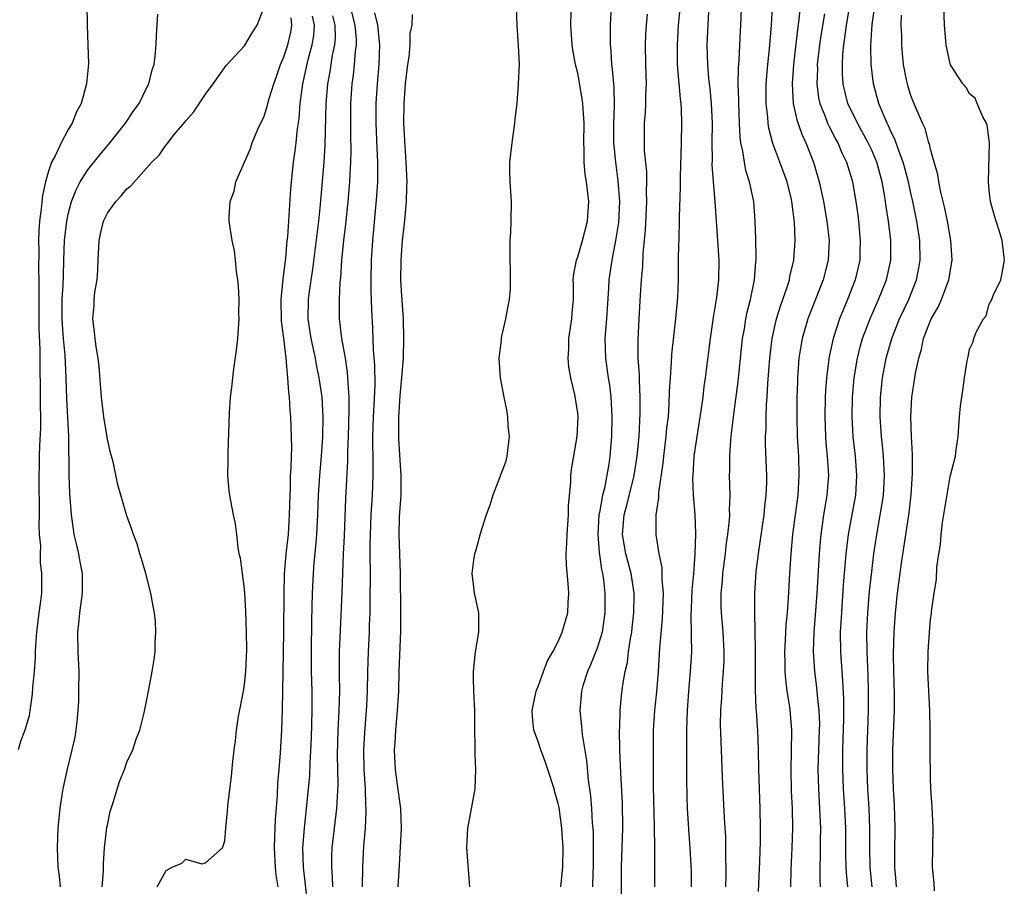
# Model space of a CAD drawing. Units: inches. Extents: x 2520000 to 2523000, y 1560000 to 1563000.
# Drawn here: x 2521530 to 2521631, y 1561891 to 1561980 of the extents above; entities that cross this region are included whole.
import ezdxf

# ---------------------------------------------------------------- set-up
doc = ezdxf.new("R2010")
doc.units = ezdxf.units.IN
doc.header["$MEASUREMENT"] = 0
doc.layers.add('LD25201560_2ft', color=117, linetype='Continuous')

msp = doc.modelspace()

# ---------------------------------------------------------------- linework, layer by layer
at = {"layer": 'LD25201560_2ft'}
for points, elevation in [([(2521602.1, 1561891), (2521602.14, 1561892.14), (2521602.16, 1561893), (2521602.13, 1561893.87), (2521602.13, 1561895), (2521602.1, 1561896.1), (2521601.98, 1561898.02), (2521601.78, 1561902.22), (2521601.67, 1561905), (2521601.58, 1561907.58), (2521601.61, 1561909), (2521601.72, 1561910.28), (2521601.78, 1561911.78), (2521601.89, 1561913), (2521601.93, 1561914.07), (2521601.94, 1561915), (2521601.83, 1561917), (2521601.66, 1561919), (2521601.64, 1561919.64), (2521601.64, 1561921), (2521601.76, 1561922.24), (2521601.81, 1561923), (2521602.07, 1561925), (2521602.15, 1561925.85), (2521602.33, 1561927), (2521602.49, 1561928.49), (2521602.51, 1561929), (2521602.5, 1561929.5), (2521602.55, 1561931), (2521602.5, 1561933), (2521602.51, 1561933.49), (2521602.51, 1561935), (2521602.62, 1561936.62), (2521602.71, 1561937.29), (2521602.9, 1561939), (2521603.39, 1561942.61), (2521603.82, 1561947), (2521604.01, 1561948.01), (2521604.16, 1561949), (2521604.3, 1561949.7), (2521604.64, 1561951), (2521605.04, 1561953), (2521605.17, 1561954.83), (2521605.2, 1561955), (2521605.21, 1561955.21), (2521605.18, 1561957.18), (2521605.12, 1561959), (2521604.96, 1561961), (2521604.53, 1561963), (2521604.17, 1561964.17), (2521604.01, 1561965), (2521603.86, 1561966.14), (2521603.66, 1561967), (2521603.58, 1561967.58), (2521603.5, 1561969), (2521603.43, 1561971), (2521603.43, 1561971.43), (2521603.39, 1561973), (2521603.4, 1561974.6), (2521603.47, 1561975.47), (2521603.6, 1561978.4), (2521603.65, 1561979), (2521603.84, 1561983.84)], 6488), ([(2521617.05, 1561891), (2521616.86, 1561893), (2521616.81, 1561895), (2521616.81, 1561897), (2521616.74, 1561899), (2521616.62, 1561901), (2521616.54, 1561903), (2521616.53, 1561905), (2521616.66, 1561909), (2521616.67, 1561911), (2521616.63, 1561912.63), (2521616.53, 1561915), (2521616.52, 1561917), (2521616.61, 1561919), (2521616.79, 1561921.21), (2521617, 1561923.22), (2521617.23, 1561925), (2521617.53, 1561927), (2521618.05, 1561929.95), (2521618.21, 1561931), (2521618.32, 1561933), (2521618.2, 1561935), (2521618.1, 1561936.1), (2521618, 1561937), (2521617.88, 1561939), (2521617.89, 1561941), (2521618.09, 1561943), (2521618.49, 1561945), (2521619.05, 1561947), (2521619.84, 1561949), (2521620.78, 1561951), (2521621.58, 1561953), (2521621.82, 1561954.18), (2521621.95, 1561955), (2521621.91, 1561957), (2521621.61, 1561959), (2521621.2, 1561961), (2521621, 1561961.85), (2521620.76, 1561963), (2521620.39, 1561964.39), (2521620.22, 1561965), (2521619.73, 1561966.27), (2521619.37, 1561967.37), (2521619, 1561968.09), (2521618.73, 1561968.73), (2521618.58, 1561969), (2521618.23, 1561969.77), (2521617.73, 1561971), (2521617.18, 1561973), (2521616.94, 1561975), (2521616.9, 1561976.9), (2521617.06, 1561979.06), (2521617.53, 1561982.47)], 6498), ([(2521536.9, 1561981.1), (2521536.92, 1561979), (2521537.02, 1561977), (2521537.07, 1561975.07), (2521536.87, 1561973), (2521536.33, 1561971), (2521535.86, 1561970.14), (2521535.41, 1561969), (2521535, 1561968.35), (2521534.27, 1561967), (2521533.66, 1561965.66), (2521533.3, 1561965), (2521533, 1561964.11), (2521532.69, 1561963), (2521532.39, 1561961.61), (2521532.25, 1561960.25), (2521532.07, 1561959), (2521531.99, 1561958.01), (2521531.96, 1561957), (2521531.99, 1561955.99), (2521531.98, 1561954.02), (2521532.01, 1561953), (2521532.02, 1561952.02), (2521532, 1561951), (2521532.02, 1561949.98), (2521532.01, 1561948.01), (2521532.11, 1561945.89), (2521532.09, 1561944.09), (2521532.14, 1561941.86), (2521532.13, 1561940.13), (2521532.16, 1561939), (2521532.16, 1561937.84), (2521532.07, 1561936.07), (2521532.04, 1561935), (2521532.03, 1561933.97), (2521531.99, 1561933), (2521531.99, 1561931.99), (2521532.05, 1561929.95), (2521532.04, 1561929), (2521532, 1561928), (2521532.05, 1561927), (2521532.16, 1561925.84), (2521532.13, 1561925), (2521532.14, 1561924.14), (2521532.29, 1561923), (2521532.28, 1561921.72), (2521532.27, 1561921), (2521532.18, 1561920.18), (2521532.01, 1561919), (2521531.76, 1561917), (2521531.65, 1561915.65), (2521531.63, 1561915), (2521531.64, 1561914.36), (2521531.53, 1561913), (2521531.36, 1561911.36), (2521531.31, 1561910.69), (2521531.09, 1561909), (2521531, 1561908.46), (2521530.58, 1561907), (2521530.14, 1561905.86), (2521529.91, 1561905)], 6462), ([(2521538.47, 1561891), (2521538.6, 1561892.6), (2521538.6, 1561893.4), (2521538.72, 1561895), (2521538.95, 1561897.05), (2521539, 1561897.31), (2521539.29, 1561898.71), (2521539.6, 1561899.6), (2521540.24, 1561901.76), (2521540.75, 1561903), (2521541, 1561903.75), (2521541.6, 1561905), (2521541.93, 1561906.07), (2521542.31, 1561907), (2521542.76, 1561908.76), (2521543.21, 1561911), (2521543.58, 1561913), (2521543.78, 1561914.22), (2521543.87, 1561915), (2521543.89, 1561915.89), (2521543.96, 1561917), (2521543.9, 1561918.1), (2521543.82, 1561919), (2521543.67, 1561919.67), (2521543.45, 1561921), (2521542.92, 1561923), (2521542.49, 1561924.49), (2521542.32, 1561925), (2521542.03, 1561926.03), (2521541.66, 1561927), (2521541.51, 1561927.51), (2521541, 1561928.91), (2521540.06, 1561932.06), (2521539.58, 1561934.42), (2521539.33, 1561935.33), (2521539, 1561936.73), (2521538.65, 1561939), (2521538.4, 1561941), (2521538.16, 1561944.16), (2521538.06, 1561945), (2521537.86, 1561946.14), (2521537.76, 1561947), (2521537.7, 1561947.7), (2521537.53, 1561949), (2521537.64, 1561950.36), (2521537.66, 1561951), (2521537.73, 1561951.73), (2521537.94, 1561953), (2521538.02, 1561953.98), (2521538.05, 1561955), (2521538.15, 1561957), (2521538.3, 1561957.7), (2521538.61, 1561959), (2521539, 1561959.8), (2521539.87, 1561961), (2521540.42, 1561961.58), (2521541, 1561962.29), (2521541.39, 1561962.61), (2521543.52, 1561965), (2521544.28, 1561965.72), (2521545, 1561966.79), (2521545.1, 1561966.9), (2521545.86, 1561967.86), (2521546.9, 1561969.1), (2521547, 1561969.25), (2521547.83, 1561970.17), (2521549, 1561971.97), (2521549.78, 1561973), (2521551.12, 1561974.88), (2521553, 1561976.89), (2521553.77, 1561978.23), (2521554.3, 1561979), (2521555, 1561980.83)], 6466), ([(2521562.01, 1561891), (2521561.98, 1561891.98), (2521561.89, 1561893), (2521561.91, 1561894.09), (2521561.95, 1561895), (2521562.42, 1561899), (2521562.56, 1561901.44), (2521562.5, 1561904.5), (2521562.56, 1561907), (2521562.66, 1561909), (2521562.71, 1561911), (2521562.7, 1561912.7), (2521562.69, 1561913.31), (2521562.7, 1561915), (2521562.78, 1561917.22), (2521562.95, 1561921.05), (2521563.1, 1561925), (2521563.19, 1561926.81), (2521563.34, 1561930.66), (2521563.53, 1561934.47), (2521563.54, 1561935.54), (2521563.61, 1561937), (2521563.67, 1561939.67), (2521563.66, 1561941), (2521563.56, 1561942.44), (2521563.55, 1561943), (2521563.52, 1561943.52), (2521563.29, 1561945), (2521562.93, 1561947), (2521562.73, 1561948.73), (2521562.69, 1561949), (2521562.69, 1561949.31), (2521562.68, 1561951), (2521562.76, 1561952.76), (2521562.81, 1561953.19), (2521562.93, 1561955), (2521563.13, 1561957), (2521563.33, 1561958.67), (2521563.58, 1561961), (2521563.75, 1561963), (2521563.78, 1561963.78), (2521563.86, 1561965), (2521563.88, 1561966.12), (2521563.84, 1561967.84), (2521563.83, 1561969), (2521563.85, 1561971), (2521563.98, 1561973), (2521564.11, 1561973.89), (2521564.22, 1561975), (2521564.32, 1561976.32), (2521564.42, 1561977), (2521564.41, 1561977.59), (2521564.29, 1561979), (2521563.76, 1561981)], 6474), ([(2521580.73, 1561980.73), (2521580.77, 1561979), (2521580.93, 1561976.93), (2521581.01, 1561975.01), (2521580.93, 1561973), (2521580.77, 1561971), (2521580.59, 1561969.41), (2521580.56, 1561969), (2521580.28, 1561967), (2521580.05, 1561965), (2521580.04, 1561964.04), (2521580.07, 1561963), (2521580.21, 1561961), (2521580.19, 1561959), (2521580.14, 1561957.86), (2521580.08, 1561957), (2521580.06, 1561956.06), (2521580.12, 1561953), (2521580.09, 1561952.09), (2521580, 1561951), (2521579.85, 1561950.15), (2521579.64, 1561949), (2521579.23, 1561947.23), (2521579.19, 1561947), (2521579.18, 1561946.82), (2521578.96, 1561945), (2521579.1, 1561943), (2521579.45, 1561941), (2521579.72, 1561939.72), (2521579.82, 1561939), (2521579.88, 1561938.12), (2521580, 1561937), (2521579.77, 1561935), (2521579.62, 1561934.38), (2521578.33, 1561931), (2521578.03, 1561929.97), (2521577.66, 1561929), (2521577.06, 1561927.06), (2521576.61, 1561925.39), (2521576.47, 1561925), (2521576.35, 1561924.35), (2521576.19, 1561923), (2521576.38, 1561921.62), (2521576.44, 1561921), (2521576.55, 1561920.55), (2521576.87, 1561919), (2521576.86, 1561917.14), (2521576.87, 1561917), (2521576.55, 1561915), (2521576.32, 1561913), (2521576.32, 1561912.32), (2521576.35, 1561911), (2521576.45, 1561909), (2521576.45, 1561907), (2521576.49, 1561905.51), (2521576.5, 1561904.5), (2521576.58, 1561903), (2521576.49, 1561901), (2521575.96, 1561898.04), (2521575.76, 1561897), (2521575.65, 1561895), (2521575.95, 1561891)], 6478), ([(2521590.4, 1561981), (2521590.3, 1561979), (2521590.3, 1561977.7), (2521590.32, 1561977), (2521590.38, 1561976.38), (2521590.46, 1561975), (2521590.53, 1561974.53), (2521590.64, 1561973), (2521590.68, 1561972.68), (2521590.72, 1561970.72), (2521590.65, 1561969), (2521590.65, 1561967), (2521590.67, 1561966.67), (2521590.84, 1561965), (2521591.11, 1561963.11), (2521591.25, 1561961), (2521591.15, 1561958.85), (2521590.87, 1561957), (2521590.48, 1561955), (2521590.19, 1561953), (2521590.15, 1561952.15), (2521589.93, 1561949), (2521589.82, 1561947.82), (2521589.78, 1561947), (2521589.83, 1561945), (2521589.98, 1561943.98), (2521590.1, 1561943), (2521590.23, 1561942.23), (2521590.37, 1561941), (2521590.41, 1561940.41), (2521590.48, 1561939), (2521590.45, 1561937), (2521590.29, 1561935), (2521590.18, 1561934.18), (2521589.72, 1561931.72), (2521589.53, 1561931), (2521589.23, 1561929.23), (2521589.17, 1561929), (2521589.06, 1561927), (2521589.18, 1561925.18), (2521589.42, 1561923.42), (2521589.53, 1561923), (2521589.63, 1561922.37), (2521589.78, 1561921), (2521589.77, 1561919), (2521589.48, 1561917), (2521589, 1561915.39), (2521588.32, 1561913.68), (2521587.99, 1561913), (2521587.53, 1561911.53), (2521587.38, 1561911), (2521587.2, 1561909), (2521587.39, 1561907.39), (2521587.45, 1561906.55), (2521587.91, 1561903.91), (2521588.08, 1561901.92), (2521588.31, 1561900.31), (2521588.41, 1561899), (2521588.49, 1561897.51), (2521588.54, 1561897), (2521588.56, 1561896.56), (2521588.57, 1561895), (2521588.56, 1561893), (2521588.53, 1561892.53), (2521588.5, 1561891)], 6480), ([(2521594.88, 1561891), (2521594.86, 1561892.86), (2521594.87, 1561895), (2521594.84, 1561897.16), (2521594.75, 1561901.25), (2521594.73, 1561905), (2521594.75, 1561907), (2521594.88, 1561909), (2521595.08, 1561910.92), (2521595.24, 1561913), (2521595.38, 1561915.38), (2521595.64, 1561918.36), (2521595.74, 1561921), (2521595.62, 1561922.38), (2521595.63, 1561923), (2521595.62, 1561923.62), (2521595.31, 1561925), (2521595, 1561927), (2521595.02, 1561929), (2521595.28, 1561930.72), (2521595.28, 1561931.28), (2521595.72, 1561934.28), (2521595.79, 1561935), (2521596.04, 1561937), (2521596.11, 1561937.89), (2521596.25, 1561939), (2521596.35, 1561940.35), (2521596.38, 1561941.62), (2521596.46, 1561943), (2521596.57, 1561944.57), (2521596.6, 1561945.4), (2521597.03, 1561949.03), (2521597.22, 1561951.22), (2521597.28, 1561953), (2521597.3, 1561955.3), (2521597.34, 1561957.34), (2521597.4, 1561959), (2521597.39, 1561959.39), (2521597.49, 1561962.51), (2521597.49, 1561963.49), (2521597.6, 1561967), (2521597.64, 1561969), (2521597.6, 1561970.4), (2521597.56, 1561971), (2521597.5, 1561971.5), (2521597.2, 1561975), (2521597.17, 1561977), (2521597.3, 1561979), (2521597.5, 1561981)], 6484), ([(2521605.46, 1561890.54), (2521605.6, 1561893.6), (2521605.64, 1561895.64), (2521605.64, 1561897), (2521605.61, 1561899), (2521605.47, 1561903), (2521605.45, 1561905), (2521605.38, 1561907), (2521605.35, 1561907.35), (2521605.24, 1561909), (2521605.21, 1561909.21), (2521605.13, 1561911.13), (2521605.13, 1561913), (2521605.14, 1561915.14), (2521605.12, 1561917.12), (2521605.06, 1561919), (2521605.06, 1561921), (2521605.21, 1561923.21), (2521605.51, 1561925.51), (2521606.04, 1561929), (2521606.11, 1561929.89), (2521606.24, 1561931), (2521606.29, 1561932.29), (2521606.29, 1561933), (2521606.17, 1561936.17), (2521606.18, 1561937), (2521606.22, 1561937.78), (2521606.22, 1561939), (2521606.27, 1561940.27), (2521606.34, 1561941), (2521606.41, 1561942.41), (2521606.6, 1561945), (2521606.84, 1561947), (2521607.29, 1561949), (2521607.68, 1561950.32), (2521607.94, 1561951), (2521608.44, 1561952.44), (2521608.6, 1561953), (2521608.65, 1561953.35), (2521609.06, 1561955), (2521609.2, 1561957), (2521609.12, 1561958.88), (2521608.85, 1561961), (2521608.81, 1561961.19), (2521608.37, 1561963), (2521607.64, 1561965), (2521606.92, 1561966.92), (2521606.5, 1561968.5), (2521606.43, 1561969), (2521606.39, 1561969.61), (2521606.23, 1561971), (2521606.24, 1561973), (2521606.4, 1561975), (2521606.58, 1561976.58), (2521606.79, 1561979), (2521606.89, 1561980.89)], 6490), ([(2521609.69, 1561981), (2521609.57, 1561979.57), (2521609.43, 1561978.57), (2521609.03, 1561975), (2521608.89, 1561973), (2521609, 1561971), (2521609.35, 1561969.35), (2521609.87, 1561967.87), (2521610.28, 1561967), (2521611.08, 1561965), (2521611.65, 1561963), (2521612.08, 1561961), (2521612.44, 1561959), (2521612.67, 1561957), (2521612.55, 1561955), (2521612.04, 1561953), (2521610.47, 1561949), (2521609.89, 1561947), (2521609.76, 1561946.24), (2521609.58, 1561945), (2521609.44, 1561943), (2521609.42, 1561942.58), (2521609.37, 1561941), (2521609.35, 1561939), (2521609.41, 1561937), (2521609.52, 1561935), (2521609.58, 1561933), (2521609.46, 1561931), (2521608.93, 1561927), (2521608.75, 1561925), (2521608.62, 1561923), (2521608.49, 1561920.49), (2521608.38, 1561919), (2521608.25, 1561917.75), (2521608.18, 1561916.18), (2521608.1, 1561915), (2521608.14, 1561913.86), (2521608.14, 1561913), (2521608.19, 1561912.19), (2521608.34, 1561911), (2521608.6, 1561909.4), (2521608.68, 1561908.68), (2521608.83, 1561907), (2521608.8, 1561904.8), (2521608.74, 1561903), (2521608.79, 1561900.79), (2521608.88, 1561899), (2521608.92, 1561897), (2521608.86, 1561895), (2521608.75, 1561892.75), (2521608.7, 1561891)], 6492), ([(2521614.56, 1561891), (2521614.43, 1561892.43), (2521614.4, 1561893), (2521614.36, 1561894.36), (2521614.35, 1561897), (2521614.25, 1561899), (2521614.12, 1561901), (2521614.05, 1561903), (2521614.07, 1561905), (2521614.16, 1561908.16), (2521614.16, 1561910.16), (2521614.07, 1561912.07), (2521613.98, 1561913), (2521613.84, 1561915), (2521613.83, 1561917), (2521613.94, 1561919), (2521614.14, 1561921.86), (2521614.41, 1561925), (2521614.65, 1561927), (2521615.37, 1561931), (2521615.5, 1561933), (2521615.35, 1561935), (2521615.12, 1561937), (2521615.01, 1561939), (2521615.03, 1561941), (2521615.2, 1561943), (2521615.54, 1561945), (2521615.84, 1561946.16), (2521616.08, 1561947), (2521616.88, 1561949.12), (2521617.48, 1561950.52), (2521617.71, 1561951), (2521618.53, 1561953), (2521618.97, 1561955), (2521618.96, 1561957.04), (2521618.71, 1561959), (2521618.48, 1561960.48), (2521618.42, 1561961), (2521618.32, 1561961.68), (2521618.07, 1561963), (2521617.52, 1561965), (2521617, 1561966.23), (2521616.64, 1561967), (2521615.54, 1561969), (2521614.58, 1561971), (2521614.26, 1561972.26), (2521614.09, 1561973), (2521614.02, 1561974.02), (2521614.01, 1561975), (2521614.06, 1561976.06), (2521614.15, 1561977), (2521614.27, 1561977.73), (2521614.44, 1561979), (2521614.78, 1561981)], 6496), ([(2521623.4, 1561890.6), (2521623.38, 1561891.38), (2521623.22, 1561893), (2521623.28, 1561897), (2521623.18, 1561899.18), (2521623.04, 1561901), (2521623, 1561902.13), (2521622.96, 1561904.96), (2521622.96, 1561907), (2521622.94, 1561909), (2521622.72, 1561913), (2521622.75, 1561915), (2521622.89, 1561917), (2521623, 1561918.33), (2521623.1, 1561918.9), (2521623.11, 1561919.11), (2521623.39, 1561921), (2521623.61, 1561922.39), (2521623.66, 1561923.66), (2521623.85, 1561925), (2521624.02, 1561925.98), (2521624.08, 1561927), (2521624.23, 1561928.23), (2521625, 1561932.91), (2521625.54, 1561935), (2521625.64, 1561935.64), (2521625.82, 1561937), (2521625.98, 1561939), (2521626.08, 1561940.08), (2521626.19, 1561941), (2521626.32, 1561941.68), (2521626.48, 1561943), (2521626.74, 1561944.74), (2521626.8, 1561945), (2521626.85, 1561945.15), (2521627, 1561945.91), (2521627.35, 1561946.65), (2521627.43, 1561947), (2521627.67, 1561947.67), (2521628.4, 1561949), (2521628.67, 1561949.33), (2521629, 1561950.52), (2521629.27, 1561951), (2521629.41, 1561951.41), (2521630.17, 1561953), (2521630.32, 1561953.68), (2521630.54, 1561955), (2521630.32, 1561957), (2521630.02, 1561958.02), (2521629.69, 1561959), (2521629.55, 1561959.55), (2521629.12, 1561961), (2521629, 1561962.11), (2521628.94, 1561963), (2521629.02, 1561967), (2521628.78, 1561968.78), (2521628.72, 1561969), (2521628.34, 1561969.66), (2521627.77, 1561971), (2521627.55, 1561971.55), (2521627, 1561972), (2521626.65, 1561972.65), (2521626.31, 1561973), (2521625.05, 1561974.95), (2521625, 1561975.05), (2521624.61, 1561977), (2521624.44, 1561979), (2521624.36, 1561981)], 6502), ([(2521534.2, 1561891), (2521534.1, 1561892.1), (2521533.99, 1561893), (2521533.9, 1561895), (2521533.98, 1561897), (2521534.19, 1561899), (2521534.39, 1561900.39), (2521534.5, 1561901), (2521534.89, 1561902.89), (2521535.42, 1561905), (2521535.7, 1561906.3), (2521535.82, 1561907), (2521535.9, 1561907.9), (2521536.03, 1561909), (2521536.07, 1561909.93), (2521536.1, 1561911), (2521536.11, 1561913), (2521536.03, 1561915), (2521536, 1561917), (2521536.1, 1561917.9), (2521536.2, 1561919), (2521536.47, 1561921), (2521536.46, 1561923), (2521536.21, 1561924.21), (2521536.07, 1561925), (2521535.82, 1561926.18), (2521535.61, 1561927), (2521535.53, 1561927.53), (2521535.33, 1561929), (2521535.16, 1561931.16), (2521535.09, 1561933), (2521535.05, 1561937), (2521534.87, 1561940.87), (2521534.8, 1561943), (2521534.69, 1561945.31), (2521534.53, 1561947), (2521534.42, 1561948.42), (2521534.4, 1561949), (2521534.4, 1561951), (2521534.5, 1561952.5), (2521534.51, 1561953.49), (2521534.57, 1561955), (2521534.63, 1561957), (2521534.85, 1561959), (2521535, 1561959.71), (2521535.35, 1561961), (2521535.8, 1561962.2), (2521536.23, 1561963), (2521537, 1561964.23), (2521538.23, 1561965.77), (2521539.15, 1561966.85), (2521540.86, 1561969), (2521541.71, 1561970.29), (2521542.23, 1561971), (2521543, 1561972.56), (2521543.23, 1561973), (2521543.57, 1561974.43), (2521543.77, 1561975), (2521543.88, 1561975.88), (2521543.99, 1561977), (2521544, 1561978), (2521544.14, 1561980.14)], 6464), ([(2521544.08, 1561891), (2521545, 1561892.67), (2521545.62, 1561893), (2521546.59, 1561893.41), (2521547, 1561893.82), (2521548.65, 1561893.35), (2521549, 1561893.46), (2521550.74, 1561895), (2521551, 1561895.69), (2521551.1, 1561897), (2521551.26, 1561898.74), (2521551.29, 1561899.29), (2521551.68, 1561902.32), (2521551.8, 1561903.8), (2521551.94, 1561905), (2521552.08, 1561905.92), (2521552.17, 1561907), (2521552.39, 1561908.39), (2521552.89, 1561911), (2521553, 1561911.69), (2521553.14, 1561913), (2521553.22, 1561915.22), (2521553.19, 1561917), (2521553.13, 1561919.13), (2521553.04, 1561921), (2521553, 1561921.45), (2521552.78, 1561923), (2521552.58, 1561924.58), (2521552.46, 1561925), (2521552.33, 1561925.67), (2521552.21, 1561927), (2521552.09, 1561928.09), (2521551.88, 1561929), (2521551.59, 1561930.41), (2521551.49, 1561931), (2521551.44, 1561931.44), (2521551.3, 1561933), (2521551.34, 1561934.66), (2521551.32, 1561935.32), (2521551.45, 1561939.45), (2521551.57, 1561941), (2521551.74, 1561942.26), (2521551.8, 1561943), (2521551.9, 1561943.9), (2521552.19, 1561945.81), (2521552.32, 1561947), (2521552.45, 1561949), (2521552.43, 1561949.57), (2521552.44, 1561951), (2521552.38, 1561952.38), (2521552.3, 1561953), (2521552.16, 1561953.84), (2521552.08, 1561955), (2521551.96, 1561955.96), (2521551.74, 1561957), (2521551.44, 1561959), (2521551.43, 1561959.43), (2521551.53, 1561961), (2521551.93, 1561962.07), (2521552.11, 1561963), (2521553, 1561965.03), (2521553.59, 1561966.41), (2521553.79, 1561967), (2521554.37, 1561968.37), (2521555, 1561969.71), (2521555.31, 1561970.69), (2521555.37, 1561971), (2521555.51, 1561971.51), (2521555.98, 1561973), (2521556.25, 1561973.75), (2521556.67, 1561975), (2521557, 1561975.77), (2521557.4, 1561977), (2521557.71, 1561978.29), (2521557.84, 1561979), (2521557.74, 1561979.74)], 6468), ([(2521556.43, 1561891), (2521556.24, 1561892.24), (2521556.17, 1561893), (2521556.06, 1561895), (2521556.1, 1561896.11), (2521556.15, 1561897.86), (2521556.35, 1561900.35), (2521556.41, 1561901.59), (2521556.54, 1561903), (2521556.68, 1561904.68), (2521556.79, 1561907), (2521556.88, 1561909.12), (2521556.92, 1561911), (2521557.01, 1561917.01), (2521557.04, 1561921), (2521557.09, 1561922.91), (2521557.25, 1561925), (2521557.47, 1561927), (2521557.6, 1561929), (2521557.64, 1561931), (2521557.68, 1561931.68), (2521557.7, 1561933), (2521557.77, 1561933.77), (2521557.78, 1561935), (2521557.82, 1561935.82), (2521557.8, 1561937), (2521557.72, 1561939), (2521557.66, 1561939.66), (2521557.58, 1561941), (2521557.51, 1561941.51), (2521557.43, 1561943), (2521557.37, 1561943.37), (2521557.26, 1561945), (2521557, 1561947.05), (2521556.76, 1561948.76), (2521556.74, 1561951), (2521556.95, 1561953.05), (2521557.2, 1561955.2), (2521557.35, 1561957), (2521557.4, 1561957.4), (2521557.56, 1561959.56), (2521557.72, 1561962.28), (2521557.79, 1561963), (2521558.01, 1561965), (2521558.16, 1561966.16), (2521558.28, 1561967), (2521558.41, 1561968.41), (2521558.56, 1561969.44), (2521558.68, 1561971), (2521558.95, 1561973), (2521559.49, 1561975.49), (2521559.9, 1561977), (2521560.06, 1561977.94), (2521560.14, 1561979), (2521559.94, 1561979.94)], 6470), ([(2521561.97, 1561979.97), (2521562.22, 1561979), (2521562.24, 1561977.76), (2521562.18, 1561977), (2521561.95, 1561975.95), (2521561.71, 1561974.29), (2521561.48, 1561973), (2521561.31, 1561971), (2521561.2, 1561966.8), (2521561.09, 1561965), (2521560.7, 1561960.7), (2521560.53, 1561959), (2521559.92, 1561954.08), (2521559.56, 1561951.56), (2521559.5, 1561951), (2521559.45, 1561949), (2521559.75, 1561947), (2521560.2, 1561945), (2521560.31, 1561944.31), (2521560.59, 1561943), (2521560.87, 1561941), (2521561, 1561939), (2521560.97, 1561936.97), (2521560.83, 1561935), (2521560.64, 1561933), (2521560.52, 1561931), (2521560.46, 1561929), (2521560.35, 1561927), (2521560.25, 1561925.75), (2521560.08, 1561924.08), (2521559.99, 1561923), (2521559.91, 1561921), (2521559.83, 1561918.17), (2521559.78, 1561915), (2521559.81, 1561913), (2521559.87, 1561911), (2521559.88, 1561909), (2521559.79, 1561906.21), (2521559.65, 1561903.65), (2521559.62, 1561902.38), (2521559.5, 1561901), (2521559.08, 1561897), (2521558.92, 1561895), (2521558.98, 1561893), (2521559.2, 1561891.2), (2521559.42, 1561889)], 6472), ([(2521566.26, 1561980.26), (2521566.57, 1561979), (2521566.77, 1561977), (2521566.7, 1561975), (2521566.53, 1561973), (2521566.41, 1561971), (2521566.4, 1561969), (2521566.49, 1561966.49), (2521566.56, 1561965), (2521566.55, 1561964.55), (2521566.55, 1561963), (2521566.47, 1561961.53), (2521566.06, 1561957), (2521565.99, 1561955.99), (2521565.93, 1561955), (2521565.89, 1561953), (2521565.9, 1561951.9), (2521565.96, 1561949.96), (2521566.07, 1561948.07), (2521566.14, 1561945.86), (2521566.27, 1561944.27), (2521566.28, 1561942.28), (2521566.19, 1561940.19), (2521566.11, 1561939), (2521566.07, 1561937), (2521566.06, 1561936.06), (2521566.09, 1561935), (2521566.08, 1561934.08), (2521566.1, 1561933), (2521566.03, 1561931), (2521565.89, 1561929), (2521565.81, 1561927), (2521565.78, 1561925.78), (2521565.81, 1561922.19), (2521565.8, 1561921), (2521565.78, 1561919.78), (2521565.78, 1561919), (2521565.73, 1561917.73), (2521565.72, 1561917), (2521565.63, 1561915), (2521565.56, 1561913), (2521565.51, 1561911), (2521565.44, 1561909.44), (2521565.24, 1561906.76), (2521565.14, 1561905), (2521565.18, 1561903), (2521565.3, 1561901), (2521565.34, 1561899.34), (2521565.37, 1561899), (2521565.37, 1561898.63), (2521565.3, 1561897), (2521565.15, 1561895.15), (2521565.03, 1561893), (2521564.99, 1561891)], 6476), ([(2521570.09, 1561980.09), (2521570.07, 1561979), (2521569.86, 1561978.14), (2521569.88, 1561977), (2521569.76, 1561975.76), (2521569.62, 1561975), (2521569.4, 1561973), (2521569.25, 1561971), (2521569.22, 1561969), (2521569.34, 1561966.66), (2521569.47, 1561965), (2521569.55, 1561963), (2521569.54, 1561962.46), (2521569.5, 1561961), (2521569.29, 1561958.72), (2521569.08, 1561957), (2521568.94, 1561955), (2521568.92, 1561952.92), (2521569, 1561951.36), (2521569.17, 1561949), (2521569.22, 1561947), (2521569.17, 1561945), (2521569.03, 1561943.03), (2521568.86, 1561941.14), (2521568.71, 1561939), (2521568.71, 1561936.71), (2521568.95, 1561933), (2521568.94, 1561931), (2521568.79, 1561928.79), (2521568.74, 1561927), (2521568.89, 1561923), (2521568.92, 1561919), (2521568.9, 1561917.1), (2521568.75, 1561913), (2521568.7, 1561911), (2521568.58, 1561909), (2521568.39, 1561907), (2521568.33, 1561905.67), (2521568.27, 1561905), (2521568.29, 1561904.29), (2521568.36, 1561903), (2521568.59, 1561901.41), (2521568.9, 1561899), (2521568.97, 1561897), (2521568.79, 1561893.21), (2521568.64, 1561891)], 6478), ([(2521585.29, 1561891), (2521585.47, 1561893), (2521585.5, 1561895), (2521585.38, 1561897), (2521585.09, 1561899.09), (2521585, 1561899.52), (2521584.67, 1561900.67), (2521584.59, 1561901), (2521583.96, 1561903), (2521583.71, 1561903.71), (2521583.23, 1561905), (2521583, 1561905.75), (2521582.52, 1561907), (2521582.37, 1561908.37), (2521582.34, 1561909), (2521582.75, 1561911), (2521583, 1561911.56), (2521583.5, 1561913), (2521583.92, 1561914.08), (2521584.45, 1561915), (2521585, 1561916.07), (2521585.42, 1561917), (2521585.98, 1561919), (2521586.01, 1561920.01), (2521586.08, 1561921), (2521586.02, 1561921.98), (2521585.86, 1561923.86), (2521585.83, 1561925), (2521585.89, 1561926.11), (2521585.92, 1561927), (2521586.05, 1561929), (2521586.05, 1561929.95), (2521586.3, 1561932.3), (2521586.31, 1561933), (2521586.37, 1561933.63), (2521586.95, 1561937), (2521587.04, 1561939), (2521587, 1561939.38), (2521586.71, 1561941.29), (2521586.31, 1561943), (2521586.11, 1561944.11), (2521586.03, 1561945), (2521586.08, 1561945.92), (2521586.11, 1561947), (2521586.4, 1561949), (2521586.43, 1561949.58), (2521586.56, 1561951), (2521586.57, 1561952.57), (2521586.54, 1561953), (2521586.58, 1561953.42), (2521586.86, 1561955), (2521587, 1561955.34), (2521587.49, 1561957), (2521588.01, 1561959), (2521588.13, 1561961), (2521587.9, 1561963), (2521587.77, 1561963.77), (2521587.67, 1561965), (2521587.67, 1561966.33), (2521587.62, 1561967), (2521587.65, 1561969), (2521587.55, 1561970.45), (2521587.53, 1561971), (2521587.47, 1561971.47), (2521587, 1561974.12), (2521586.76, 1561975), (2521586.5, 1561976.5), (2521586.44, 1561977), (2521586.3, 1561979), (2521586.34, 1561980.34)], 6478), ([(2521591.46, 1561889), (2521591.47, 1561893), (2521591.61, 1561897), (2521591.57, 1561899.57), (2521591.4, 1561902.6), (2521591.3, 1561905), (2521591.27, 1561907), (2521591.29, 1561907.29), (2521591.34, 1561909), (2521591.48, 1561910.52), (2521591.62, 1561911.62), (2521591.85, 1561913), (2521592.08, 1561913.92), (2521592.19, 1561915), (2521592.38, 1561916.38), (2521592.51, 1561917), (2521592.56, 1561917.44), (2521592.73, 1561919), (2521592.76, 1561920.76), (2521592.76, 1561921), (2521592.45, 1561923), (2521591.92, 1561925), (2521591.57, 1561927), (2521591.73, 1561929), (2521592.01, 1561929.99), (2521592.75, 1561933), (2521593.08, 1561935), (2521593.27, 1561937), (2521593.37, 1561939.37), (2521593.37, 1561941), (2521593.29, 1561942.71), (2521593.29, 1561943.29), (2521593.18, 1561945), (2521593.16, 1561946.84), (2521593.27, 1561949), (2521593.42, 1561951.42), (2521593.52, 1561953), (2521593.64, 1561954.36), (2521593.69, 1561955.69), (2521593.92, 1561958.08), (2521594.05, 1561961), (2521594.03, 1561961.97), (2521594.05, 1561963), (2521594.05, 1561964.05), (2521593.83, 1561966.17), (2521593.8, 1561967), (2521593.82, 1561969), (2521593.92, 1561970.08), (2521593.96, 1561971), (2521593.96, 1561971.96), (2521594.01, 1561973), (2521593.95, 1561975), (2521593.93, 1561977), (2521593.96, 1561978.04), (2521594.02, 1561979), (2521594.13, 1561980.13)], 6482), ([(2521598.62, 1561891), (2521598.6, 1561892.6), (2521598.48, 1561895), (2521598.37, 1561896.37), (2521598.19, 1561899), (2521598.16, 1561900.16), (2521598.13, 1561902.13), (2521598.15, 1561903), (2521598.12, 1561904.12), (2521598.13, 1561905.87), (2521598.12, 1561907), (2521598.19, 1561909), (2521598.34, 1561911), (2521598.52, 1561913), (2521598.63, 1561915), (2521598.61, 1561916.61), (2521598.62, 1561917), (2521598.58, 1561918.58), (2521598.69, 1561921.31), (2521598.84, 1561923), (2521598.99, 1561924.99), (2521599.06, 1561927.06), (2521598.98, 1561929.02), (2521598.82, 1561931), (2521598.76, 1561932.76), (2521598.77, 1561933), (2521598.9, 1561935), (2521599.19, 1561937), (2521599.61, 1561939.61), (2521599.8, 1561941), (2521599.91, 1561942.09), (2521600.05, 1561943), (2521600.55, 1561947), (2521600.86, 1561949.14), (2521601.2, 1561951.2), (2521601.39, 1561953), (2521601.42, 1561955), (2521601.03, 1561961), (2521600.86, 1561963), (2521600.73, 1561964.73), (2521600.74, 1561965.26), (2521600.72, 1561967), (2521600.74, 1561969), (2521600.65, 1561971), (2521600.52, 1561972.52), (2521600.39, 1561973.61), (2521600.27, 1561975), (2521600.21, 1561977), (2521600.3, 1561979), (2521600.39, 1561980.39)], 6486), ([(2521612.17, 1561980.17), (2521611.84, 1561978.16), (2521611.68, 1561977), (2521611.45, 1561975), (2521611.46, 1561974.54), (2521611.4, 1561973), (2521611.59, 1561971.59), (2521611.71, 1561971), (2521612.21, 1561969.79), (2521612.5, 1561969), (2521612.65, 1561968.65), (2521613.34, 1561967.34), (2521613.53, 1561967), (2521613.96, 1561965.96), (2521614.44, 1561965), (2521615, 1561963.16), (2521615.05, 1561963), (2521615.39, 1561961), (2521615.59, 1561959.59), (2521615.66, 1561959), (2521615.84, 1561957), (2521615.79, 1561955.79), (2521615.78, 1561955), (2521615.3, 1561953), (2521614.53, 1561951), (2521613.72, 1561949), (2521613.06, 1561947), (2521612.68, 1561945.32), (2521612.62, 1561945), (2521612.58, 1561944.58), (2521612.38, 1561943), (2521612.29, 1561941.71), (2521612.26, 1561941), (2521612.23, 1561939), (2521612.29, 1561937), (2521612.33, 1561936.33), (2521612.46, 1561935), (2521612.58, 1561933), (2521612.43, 1561931), (2521612.21, 1561929.79), (2521612.1, 1561929), (2521611.96, 1561927.96), (2521611.82, 1561927), (2521611.74, 1561926.26), (2521611.64, 1561925), (2521611.4, 1561921), (2521611.25, 1561918.75), (2521611.1, 1561917), (2521611.03, 1561915.03), (2521611.16, 1561913), (2521611.38, 1561911.38), (2521611.44, 1561910.56), (2521611.6, 1561909), (2521611.66, 1561907.66), (2521611.65, 1561907), (2521611.51, 1561903), (2521611.56, 1561901), (2521611.68, 1561899), (2521611.77, 1561897), (2521611.75, 1561895.75), (2521611.75, 1561894.25), (2521611.7, 1561893), (2521611.71, 1561891.71), (2521611.75, 1561891)], 6494), ([(2521619.54, 1561891), (2521619.51, 1561891.51), (2521619.37, 1561893), (2521619.37, 1561894.63), (2521619.4, 1561897), (2521619.33, 1561899.33), (2521619.23, 1561901), (2521619.16, 1561903), (2521619.16, 1561905), (2521619.33, 1561909), (2521619.33, 1561910.67), (2521619.25, 1561913), (2521619.22, 1561914.78), (2521619.28, 1561917), (2521619.42, 1561919), (2521619.64, 1561921), (2521620.05, 1561924.05), (2521620.81, 1561929.19), (2521621.03, 1561931.03), (2521621.17, 1561933.17), (2521621.15, 1561935.15), (2521621.06, 1561937), (2521621, 1561939), (2521621.1, 1561941), (2521621.4, 1561943), (2521621.48, 1561943.48), (2521621.8, 1561945), (2521622.07, 1561945.93), (2521622.3, 1561947), (2521623.08, 1561949), (2521623.78, 1561950.22), (2521624.14, 1561951), (2521624.89, 1561953), (2521625.21, 1561955), (2521625.09, 1561957), (2521624.73, 1561959), (2521624.44, 1561960.44), (2521624.05, 1561961.95), (2521623.84, 1561963), (2521623.75, 1561963.75), (2521623.37, 1561965), (2521623, 1561966.35), (2521622.89, 1561966.89), (2521622.84, 1561967), (2521622.45, 1561968.45), (2521622.19, 1561969), (2521621.22, 1561971.22), (2521621, 1561971.82), (2521620.72, 1561972.72), (2521620.64, 1561973), (2521620.57, 1561973.43), (2521620.25, 1561975), (2521620.13, 1561976.13), (2521620.07, 1561977), (2521620.07, 1561977.93), (2521620.02, 1561979), (2521620.03, 1561980.03)], 6500)]:
    msp.add_lwpolyline(points, dxfattribs=dict(at, elevation=elevation))

doc.saveas('drawing.dxf')
